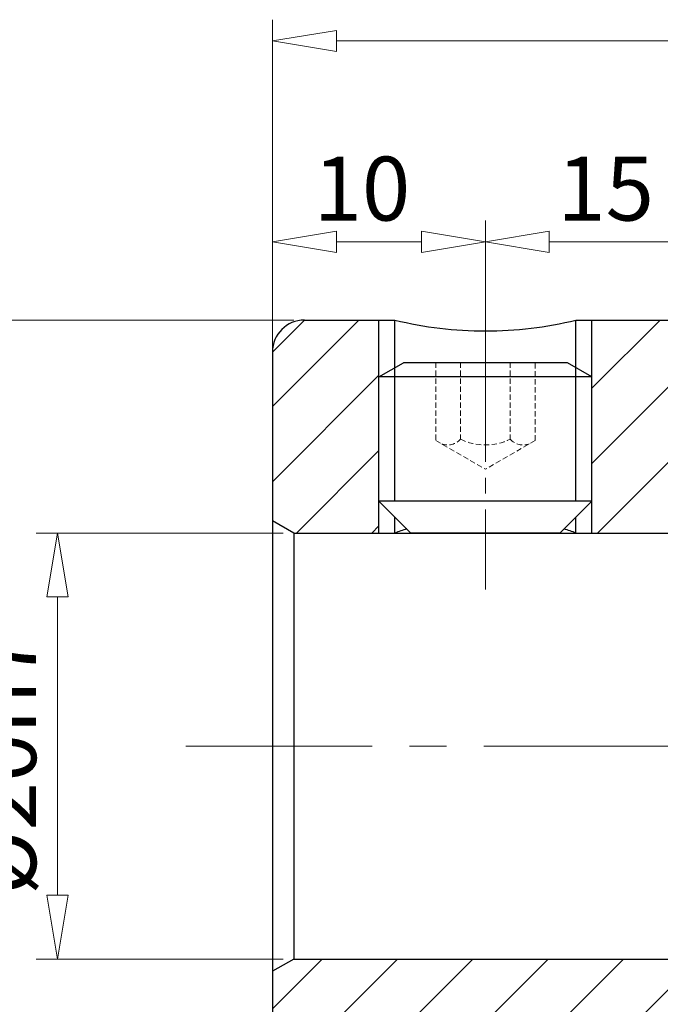
# Model space of a CAD drawing. Units: millimetres. Extents: x 5 to 292, y -203 to -7.
# Drawn here: x 62 to 92, y -87 to -41 of the extents above; entities that cross this region are included whole.
import ezdxf

# ---------------------------------------------------------------- set-up
doc = ezdxf.new("R2010")
doc.units = ezdxf.units.MM
doc.header["$MEASUREMENT"] = 0
for name, pattern in [('AI-Linetype-1', [14, 8.75, -1.75, 1.75, -1.75]), ('AI-Linetype-4', [6, 3.75, -0.75, 0.75, -0.75]), ('AI-Linetype-89', [0.375, 0.25, -0.125]), ('AI-Linetype-90', [0.375, 0.25, -0.125]), ('AI-Linetype-91', [0.375, 0.25, -0.125]), ('AI-Linetype-92', [0.375, 0.25, -0.125]), ('AI-Linetype-93', [0.375, 0.25, -0.125]), ('AI-Linetype-94', [0.375, 0.25, -0.125]), ('AI-Linetype-95', [0.375, 0.25, -0.125]), ('AI-Linetype-96', [0.375, 0.25, -0.125]), ('AI-Linetype-97', [0.375, 0.25, -0.125])]:
    doc.linetypes.add(name, pattern=pattern)
doc.layers.add('Ebene 1', color=7, linetype='Continuous')

# ---------------------------------------------------------------- blocks, each defined once
blk = doc.blocks.new('block 12')
at = {"layer": 'Ebene 1', "color": 8, "lineweight": 9, "true_color": 0x7f8080}
blk.add_lwpolyline([(73.376, -56.248), (73.376, -41.145)], dxfattribs=at)
blk = doc.blocks.new('block 13')
at = {"layer": 'Ebene 1', "color": 8, "lineweight": 9, "true_color": 0x7f8080}
blk.add_lwpolyline([(113.376, -42.145), (76.376, -42.145)], dxfattribs=at)
blk = doc.blocks.new('block 17')
at = {"layer": 'Ebene 1', "color": 8, "lineweight": 9, "true_color": 0x7f8080}
blk.add_lwpolyline([(76.376, -42.645), (73.376, -42.145)], dxfattribs=at)
blk = doc.blocks.new('block 18')
at = {"layer": 'Ebene 1', "color": 8, "lineweight": 9, "true_color": 0x7f8080}
blk.add_lwpolyline([(73.376, -42.145), (76.376, -41.645)], dxfattribs=at)
blk = doc.blocks.new('block 19')
at = {"layer": 'Ebene 1', "color": 8, "lineweight": 9, "true_color": 0x7f8080}
blk.add_lwpolyline([(76.376, -42.645), (76.376, -41.645)], dxfattribs=at)
blk = doc.blocks.new('block 61')
at = {"layer": 'Ebene 1', "color": 8, "lineweight": 9, "true_color": 0x7f8080}
blk.add_lwpolyline([(73.876, -85.248), (62.279, -85.248)], dxfattribs=at)
blk = doc.blocks.new('block 62')
at = {"layer": 'Ebene 1', "color": 8, "lineweight": 9, "true_color": 0x7f8080}
blk.add_lwpolyline([(73.876, -65.248), (62.279, -65.248)], dxfattribs=at)
blk = doc.blocks.new('block 63')
at = {"layer": 'Ebene 1', "color": 8, "lineweight": 9, "true_color": 0x7f8080}
blk.add_lwpolyline([(63.279, -82.248), (63.279, -68.248)], dxfattribs=at)
blk = doc.blocks.new('block 64')
at = {"layer": 'Ebene 1', "color": 8, "lineweight": 9, "true_color": 0x7f8080}
blk.add_lwpolyline([(63.779, -82.248), (63.279, -85.248)], dxfattribs=at)
blk = doc.blocks.new('block 65')
at = {"layer": 'Ebene 1', "color": 8, "lineweight": 9, "true_color": 0x7f8080}
blk.add_lwpolyline([(63.279, -85.248), (62.779, -82.248)], dxfattribs=at)
blk = doc.blocks.new('block 66')
at = {"layer": 'Ebene 1', "color": 8, "lineweight": 9, "true_color": 0x7f8080}
blk.add_lwpolyline([(63.779, -82.248), (62.779, -82.248)], dxfattribs=at)
blk = doc.blocks.new('block 67')
at = {"layer": 'Ebene 1', "color": 8, "lineweight": 9, "true_color": 0x7f8080}
blk.add_lwpolyline([(62.779, -68.248), (63.279, -65.248)], dxfattribs=at)
blk = doc.blocks.new('block 68')
at = {"layer": 'Ebene 1', "color": 8, "lineweight": 9, "true_color": 0x7f8080}
blk.add_lwpolyline([(63.279, -65.248), (63.779, -68.248)], dxfattribs=at)
blk = doc.blocks.new('block 69')
at = {"layer": 'Ebene 1', "color": 8, "lineweight": 9, "true_color": 0x7f8080}
blk.add_lwpolyline([(62.779, -68.248), (63.779, -68.248)], dxfattribs=at)
blk = doc.blocks.new('block 70')
at = {"layer": 'Ebene 1', "color": 22, "true_color": 0xe42420, "insert": (62.279, -82.248), "char_height": 3, "attachment_point": 7, "rotation": 90}
blk.add_mtext('\\fMyriad Pro|b0|i0|c0|p34;\\W1;Ø20h7', dxfattribs=at)
blk = doc.blocks.new('block 72')
at = {"layer": 'Ebene 1', "color": 8, "lineweight": 9, "true_color": 0x7f8080}
blk.add_lwpolyline([(74.376, -55.248), (53.35, -55.248)], dxfattribs=at)
blk = doc.blocks.new('block 102')
at = {"layer": 'Ebene 1', "color": 8, "lineweight": 9, "true_color": 0x7f8080}
blk.add_lwpolyline([(78.376, -57.914), (78.377, -63.749)], dxfattribs=at)
blk = doc.blocks.new('block 103')
at = {"layer": 'Ebene 1', "color": 8, "lineweight": 9, "true_color": 0x7f8080}
blk.add_lwpolyline([(88.376, -57.914), (88.377, -63.749)], dxfattribs=at)
blk = doc.blocks.new('block 106')
at = {"layer": 'Ebene 1', "color": 8, "lineweight": 9, "true_color": 0x7f8080}
blk.add_lwpolyline([(73.376, -59.231), (73.376, -50.575)], dxfattribs=at)
blk = doc.blocks.new('block 107')
at = {"layer": 'Ebene 1', "color": 8, "lineweight": 9, "true_color": 0x7f8080}
blk.add_lwpolyline([(83.376, -59.231), (83.376, -50.575)], dxfattribs=at)
blk = doc.blocks.new('block 108')
at = {"layer": 'Ebene 1', "color": 8, "lineweight": 9, "true_color": 0x7f8080}
blk.add_lwpolyline([(76.376, -51.575), (80.376, -51.575)], dxfattribs=at)
blk = doc.blocks.new('block 109')
at = {"layer": 'Ebene 1', "color": 8, "lineweight": 9, "true_color": 0x7f8080}
blk.add_lwpolyline([(76.376, -52.075), (73.376, -51.575)], dxfattribs=at)
blk = doc.blocks.new('block 110')
at = {"layer": 'Ebene 1', "color": 8, "lineweight": 9, "true_color": 0x7f8080}
blk.add_lwpolyline([(73.376, -51.575), (76.376, -51.075)], dxfattribs=at)
blk = doc.blocks.new('block 111')
at = {"layer": 'Ebene 1', "color": 8, "lineweight": 9, "true_color": 0x7f8080}
blk.add_lwpolyline([(76.376, -52.075), (76.376, -51.075)], dxfattribs=at)
blk = doc.blocks.new('block 112')
at = {"layer": 'Ebene 1', "color": 8, "lineweight": 9, "true_color": 0x7f8080}
blk.add_lwpolyline([(80.376, -51.075), (83.376, -51.575)], dxfattribs=at)
blk = doc.blocks.new('block 113')
at = {"layer": 'Ebene 1', "color": 8, "lineweight": 9, "true_color": 0x7f8080}
blk.add_lwpolyline([(83.376, -51.575), (80.376, -52.075)], dxfattribs=at)
blk = doc.blocks.new('block 114')
at = {"layer": 'Ebene 1', "color": 8, "lineweight": 9, "true_color": 0x7f8080}
blk.add_lwpolyline([(80.376, -51.075), (80.376, -52.075)], dxfattribs=at)
blk = doc.blocks.new('block 115')
at = {"layer": 'Ebene 1', "color": 22, "true_color": 0xe42420, "insert": (75.305, -50.575), "char_height": 3, "attachment_point": 7}
blk.add_mtext('\\fMyriad Pro|b0|i0|c0|p34;\\W1;10', dxfattribs=at)
blk = doc.blocks.new('block 116')
at = {"layer": 'Ebene 1', "color": 8, "lineweight": 9, "true_color": 0x7f8080}
blk.add_lwpolyline([(83.376, -52.075), (83.376, -52.575)], dxfattribs=at)
blk = doc.blocks.new('block 118')
at = {"layer": 'Ebene 1', "color": 8, "lineweight": 9, "true_color": 0x7f8080}
blk.add_lwpolyline([(86.376, -51.575), (95.376, -51.575)], dxfattribs=at)
blk = doc.blocks.new('block 119')
at = {"layer": 'Ebene 1', "color": 8, "lineweight": 9, "true_color": 0x7f8080}
blk.add_lwpolyline([(86.376, -52.075), (83.376, -51.575)], dxfattribs=at)
blk = doc.blocks.new('block 120')
at = {"layer": 'Ebene 1', "color": 8, "lineweight": 9, "true_color": 0x7f8080}
blk.add_lwpolyline([(83.376, -51.575), (86.376, -51.075)], dxfattribs=at)
blk = doc.blocks.new('block 121')
at = {"layer": 'Ebene 1', "color": 8, "lineweight": 9, "true_color": 0x7f8080}
blk.add_lwpolyline([(86.376, -52.075), (86.376, -51.075)], dxfattribs=at)
blk = doc.blocks.new('block 125')
at = {"layer": 'Ebene 1', "color": 22, "true_color": 0xe42420, "insert": (86.748, -50.575), "char_height": 3, "attachment_point": 7}
blk.add_mtext('\\fMyriad Pro|b0|i0|c0|p34;\\W1;15', dxfattribs=at)
blk = doc.blocks.new('block 137')
at = {"layer": 'Ebene 1', "lineweight": 0}
for points in [[(103.376, -57.588), (110.716, -50.248)], [(103.376, -64.659), (117.787, -50.248)], [(103.377, -61.123), (114.252, -50.248)], [(105.374, -52.054), (107.181, -50.248)], [(106.323, -65.248), (120.874, -50.697)], [(109.858, -65.248), (121.376, -53.73)], [(78.376, -55.248), (74.876, -55.248), (73.376, -56.748), (73.376, -64.67), (74.376, -65.248), (78.376, -65.248), (78.376, -55.248)], [(73.376, -59.304), (77.432, -55.248)], [(88.376, -58.445), (91.574, -55.248)], [(88.377, -61.981), (93.376, -56.981)], [(114.394, -64.248), (121.376, -57.265)], [(73.376, -62.839), (78.376, -57.839)], [(88.645, -65.248), (93.376, -60.517)], [(116.376, -65.801), (121.376, -60.801)], [(74.503, -65.248), (78.376, -61.375)], [(92.181, -65.248), (93.376, -64.052)], [(116.465, -69.248), (121.376, -64.337)], [(78.039, -65.248), (78.376, -64.91)], [(120.001, -69.248), (124.001, -65.248)], [(122.964, -69.82), (127.376, -65.408)], [(124.258, -72.061), (127.376, -68.943)], [(125.552, -74.303), (127.376, -72.479)], [(121.376, -84.905), (121.776, -84.798), (121.991, -84.798), (122.198, -84.825), (123.776, -85.248), (127.376, -85.248), (127.376, -75.248), (126.098, -75.248), (122.633, -81.248), (116.376, -81.248), (116.376, -86.248), (113.376, -86.248), (113.376, -85.248), (74.376, -85.248), (73.376, -85.825), (73.376, -93.748), (74.876, -95.248), (103.876, -95.248), (105.376, -96.748), (105.376, -97.248), (106.376, -98.248), (120.376, -98.248), (121.376, -97.248), (121.376, -84.905)], [(123.304, -80.086), (127.376, -76.014)], [(122.112, -84.814), (127.376, -79.55)], [(105.759, -97.631), (122.143, -81.248)], [(116.376, -83.479), (118.607, -81.248)], [(125.214, -85.248), (127.376, -83.085)], [(73.376, -87.588), (75.716, -85.248)], [(73.376, -91.123), (79.252, -85.248)], [(73.643, -94.392), (82.787, -85.248)], [(76.323, -95.248), (86.323, -85.248)], [(79.858, -95.248), (89.858, -85.248)], [(83.394, -95.248), (93.394, -85.248)], [(86.929, -95.248), (96.929, -85.248)], [(90.465, -95.248), (100.465, -85.248)], [(94.001, -95.248), (104.001, -85.248)], [(97.536, -95.248), (107.536, -85.248)], [(101.072, -95.248), (111.072, -85.248)], [(108.678, -98.248), (121.376, -85.55)], [(104.453, -95.402), (113.607, -86.248)], [(112.214, -98.248), (121.376, -89.085)], [(115.749, -98.248), (121.376, -92.621)], [(119.285, -98.248), (121.376, -96.156)]]:
    blk.add_lwpolyline(points, dxfattribs=at)
for points, knots in [([(121.376, -51.748), (121.376, -51.748), (119.876, -50.248), (119.876, -50.248), (119.876, -50.248), (106.874, -50.248), (106.874, -50.248), (106.874, -50.248), (105.374, -51.748), (105.374, -51.748), (105.374, -51.748), (105.374, -53.748), (105.374, -53.748), (105.374, -53.748), (103.874, -55.248), (103.874, -55.248), (103.874, -55.248), (103.376, -55.248), (103.376, -55.248), (103.376, -55.248), (103.376, -57.914), (103.376, -57.914), (103.376, -57.914), (103.377, -63.749), (103.377, -63.749), (103.377, -63.749), (103.376, -65.248), (103.376, -65.248), (103.376, -65.248), (113.376, -65.248), (113.376, -65.248), (113.376, -65.248), (113.376, -64.248), (113.376, -64.248), (113.376, -64.248), (116.376, -64.248), (116.376, -64.248), (116.376, -64.248), (116.376, -69.248), (116.376, -69.248), (116.376, -69.248), (122.633, -69.248), (122.633, -69.248), (122.633, -69.248), (126.098, -75.248), (126.098, -75.248), (126.098, -75.248), (127.376, -75.248), (127.376, -75.248), (127.376, -75.248), (127.376, -65.248), (127.376, -65.248), (127.376, -65.248), (123.776, -65.248), (123.776, -65.248), (123.776, -65.248), (122.198, -65.67), (122.198, -65.67), (122.198, -65.67), (121.991, -65.698), (121.991, -65.698), (121.991, -65.698), (121.776, -65.698), (121.776, -65.698), (121.776, -65.698), (121.376, -65.591), (121.376, -65.591), (121.376, -65.591), (121.376, -51.748), (121.376, -51.748)], [0, 0, 0, 0, 1, 1, 1, 2, 2, 2, 3, 3, 3, 4, 4, 4, 5, 5, 5, 6, 6, 6, 7, 7, 7, 8, 8, 8, 9, 9, 9, 10, 10, 10, 11, 11, 11, 12, 12, 12, 13, 13, 13, 14, 14, 14, 15, 15, 15, 16, 16, 16, 17, 17, 17, 18, 18, 18, 19, 19, 19, 20, 20, 20, 21, 21, 21, 22, 22, 22, 23, 23, 23, 23]), ([(93.376, -55.248), (93.376, -55.248), (88.376, -55.248), (88.376, -55.248), (88.376, -55.248), (88.376, -57.914), (88.376, -57.914), (88.376, -57.914), (88.377, -63.749), (88.377, -63.749), (88.377, -63.749), (88.376, -65.248), (88.376, -65.248), (88.376, -65.248), (93.376, -65.248), (93.376, -65.248), (93.376, -65.248), (93.376, -55.248), (93.376, -55.248)], [0, 0, 0, 0, 1, 1, 1, 2, 2, 2, 3, 3, 3, 4, 4, 4, 5, 5, 5, 6, 6, 6, 6])]:
    blk.add_open_spline(points, degree=3, knots=knots, dxfattribs=at)
blk = doc.blocks.new('block 193')
at = {"layer": 'Ebene 1', "color": 7, "lineweight": 25, "true_color": 0xffffff}
blk.add_lwpolyline([(73.376, -56.748), (73.376, -93.748)], dxfattribs=at)
blk = doc.blocks.new('block 194')
at = {"layer": 'Ebene 1', "color": 7, "lineweight": 25, "true_color": 0xffffff}
blk.add_lwpolyline([(74.876, -55.248), (79.126, -55.248)], dxfattribs=at)
blk = doc.blocks.new('block 195')
at = {"layer": 'Ebene 1', "color": 7, "lineweight": 25, "true_color": 0xffffff}
blk.add_lwpolyline([(87.626, -55.248), (94.126, -55.248)], dxfattribs=at)
blk = doc.blocks.new('block 199')
at = {"layer": 'Ebene 1', "color": 7, "lineweight": 25, "true_color": 0xffffff}
blk.add_lwpolyline([(74.376, -85.248), (113.376, -85.248)], dxfattribs=at)
blk = doc.blocks.new('block 200')
at = {"layer": 'Ebene 1', "color": 7, "lineweight": 25, "true_color": 0xffffff}
blk.add_lwpolyline([(74.376, -65.248), (113.376, -65.248)], dxfattribs=at)
blk = doc.blocks.new('block 201')
at = {"layer": 'Ebene 1', "color": 7, "lineweight": 25, "true_color": 0xffffff}
blk.add_lwpolyline([(74.376, -65.248), (73.376, -64.67)], dxfattribs=at)
blk = doc.blocks.new('block 211')
at = {"layer": 'Ebene 1', "color": 7, "lineweight": 25, "true_color": 0xffffff}
blk.add_lwpolyline([(74.376, -65.248), (74.376, -85.248)], dxfattribs=at)
blk = doc.blocks.new('block 212')
at = {"layer": 'Ebene 1', "color": 7, "lineweight": 25, "true_color": 0xffffff}
blk.add_lwpolyline([(74.376, -85.248), (73.376, -85.825)], dxfattribs=at)
blk = doc.blocks.new('block 219')
at = {"layer": 'Ebene 1', "color": 7, "lineweight": 25, "true_color": 0xffffff}
blk.add_open_spline([(74.876, -55.248), (74.048, -55.248), (73.376, -55.919), (73.376, -56.748)], degree=3, dxfattribs=at)
blk = doc.blocks.new('block 227')
at = {"layer": 'Ebene 1', "color": 7, "lineweight": 25, "true_color": 0xffffff}
blk.add_lwpolyline([(79.126, -65.248), (79.126, -64.498)], dxfattribs=at)
blk = doc.blocks.new('block 228')
at = {"layer": 'Ebene 1', "color": 7, "lineweight": 25, "true_color": 0xffffff}
blk.add_lwpolyline([(79.126, -63.749), (79.126, -59.914)], dxfattribs=at)
blk = doc.blocks.new('block 229')
at = {"layer": 'Ebene 1', "color": 7, "lineweight": 25, "true_color": 0xffffff}
blk.add_lwpolyline([(79.126, -59.481), (79.126, -55.248)], dxfattribs=at)
blk = doc.blocks.new('block 230')
at = {"layer": 'Ebene 1', "color": 7, "lineweight": 25, "true_color": 0xffffff}
blk.add_lwpolyline([(88.376, -65.248), (88.376, -55.248)], dxfattribs=at)
blk = doc.blocks.new('block 231')
at = {"layer": 'Ebene 1', "color": 7, "lineweight": 25, "true_color": 0xffffff}
blk.add_lwpolyline([(78.376, -65.248), (78.376, -55.248)], dxfattribs=at)
blk = doc.blocks.new('block 232')
at = {"layer": 'Ebene 1', "color": 7, "lineweight": 25, "true_color": 0xffffff}
blk.add_lwpolyline([(87.626, -65.248), (87.626, -64.498)], dxfattribs=at)
blk = doc.blocks.new('block 233')
at = {"layer": 'Ebene 1', "color": 7, "lineweight": 25, "true_color": 0xffffff}
blk.add_lwpolyline([(87.626, -63.749), (87.626, -59.914)], dxfattribs=at)
blk = doc.blocks.new('block 234')
at = {"layer": 'Ebene 1', "color": 7, "lineweight": 25, "true_color": 0xffffff}
blk.add_lwpolyline([(87.626, -59.481), (87.626, -55.248)], dxfattribs=at)
blk = doc.blocks.new('block 235')
at = {"layer": 'Ebene 1', "color": 7, "lineweight": 25, "true_color": 0xffffff}
blk.add_open_spline([(79.126, -55.248), (80.518, -55.586), (81.944, -55.757), (83.376, -55.757)], degree=3, dxfattribs=at)
blk = doc.blocks.new('block 236')
at = {"layer": 'Ebene 1', "color": 7, "lineweight": 25, "true_color": 0xffffff}
blk.add_open_spline([(79.679, -65.051), (79.493, -65.112), (79.309, -65.178), (79.126, -65.248)], degree=3, dxfattribs=at)
blk = doc.blocks.new('block 237')
at = {"layer": 'Ebene 1', "color": 7, "lineweight": 25, "true_color": 0xffffff}
blk.add_lwpolyline([(88.376, -57.914), (78.376, -57.914)], dxfattribs=at)
blk = doc.blocks.new('block 238')
at = {"layer": 'Ebene 1', "color": 7, "lineweight": 25, "true_color": 0xffffff}
blk.add_lwpolyline([(87.222, -57.248), (79.531, -57.248)], dxfattribs=at)
blk = doc.blocks.new('block 239')
at = {"layer": 'Ebene 1', "color": 7, "lineweight": 25, "true_color": 0xffffff}
blk.add_lwpolyline([(88.377, -63.749), (78.377, -63.749)], dxfattribs=at)
blk = doc.blocks.new('block 240')
at = {"layer": 'Ebene 1', "color": 7, "lineweight": 25, "true_color": 0xffffff}
blk.add_lwpolyline([(86.876, -65.248), (79.876, -65.248)], dxfattribs=at)
blk = doc.blocks.new('block 241')
at = {"layer": 'Ebene 1', "color": 7, "lineweight": 25, "true_color": 0xffffff}
blk.add_lwpolyline([(78.376, -57.914), (79.531, -57.248)], dxfattribs=at)
blk = doc.blocks.new('block 242')
at = {"layer": 'Ebene 1', "color": 7, "lineweight": 25, "true_color": 0xffffff}
blk.add_lwpolyline([(78.377, -63.749), (79.876, -65.248)], dxfattribs=at)
blk = doc.blocks.new('block 243')
at = {"layer": 'Ebene 1', "color": 7, "lineweight": 25, "true_color": 0xffffff}
blk.add_lwpolyline([(79.127, -63.749), (79.126, -57.914)], dxfattribs=at)
blk = doc.blocks.new('block 244')
at = {"layer": 'Ebene 1', "color": 7, "lineweight": 25, "true_color": 0xffffff}
blk.add_lwpolyline([(88.376, -57.914), (87.222, -57.248)], dxfattribs=at)
blk = doc.blocks.new('block 245')
at = {"layer": 'Ebene 1', "color": 7, "lineweight": 25, "true_color": 0xffffff}
blk.add_lwpolyline([(88.376, -63.749), (86.876, -65.248)], dxfattribs=at)
blk = doc.blocks.new('block 246')
at = {"layer": 'Ebene 1', "color": 7, "lineweight": 25, "true_color": 0xffffff}
blk.add_lwpolyline([(87.627, -63.749), (87.626, -57.914)], dxfattribs=at)
blk = doc.blocks.new('block 247')
at = {"layer": 'Ebene 1', "color": 7, "lineweight": 25, "true_color": 0xffffff}
blk.add_open_spline([(87.626, -65.248), (87.444, -65.178), (87.259, -65.112), (87.073, -65.051)], degree=3, dxfattribs=at)
blk = doc.blocks.new('block 248')
at = {"layer": 'Ebene 1', "color": 7, "lineweight": 25, "true_color": 0xffffff}
blk.add_open_spline([(83.376, -55.757), (84.808, -55.757), (86.235, -55.586), (87.626, -55.248)], degree=3, dxfattribs=at)
blk = doc.blocks.new('block 271')
at = {"layer": 'Ebene 1', "color": 9, "linetype": 'AI-Linetype-1', "lineweight": 5, "true_color": 0xc0bfbf}
blk.add_lwpolyline([(69.303, -75.248), (162.921, -75.248)], dxfattribs=at)
blk = doc.blocks.new('block 274')
at = {"layer": 'Ebene 1', "color": 9, "linetype": 'AI-Linetype-4', "lineweight": 5, "true_color": 0xc0bfbf}
blk.add_lwpolyline([(83.376, -67.898), (83.376, -54.078)], dxfattribs=at)
blk = doc.blocks.new('block 359')
at = {"layer": 'Ebene 1', "color": 215, "linetype": 'AI-Linetype-89', "lineweight": 9, "true_color": 0xa5519a}
blk.add_lwpolyline([(85.709, -60.903), (83.376, -62.25)], dxfattribs=at)
blk = doc.blocks.new('block 360')
at = {"layer": 'Ebene 1', "color": 215, "linetype": 'AI-Linetype-90', "lineweight": 9, "true_color": 0xa5519a}
blk.add_open_spline([(82.209, -60.847), (82.948, -61.196), (83.804, -61.196), (84.543, -60.847)], degree=3, dxfattribs=at)
blk = doc.blocks.new('block 361')
at = {"layer": 'Ebene 1', "color": 215, "linetype": 'AI-Linetype-91', "lineweight": 9, "true_color": 0xa5519a}
blk.add_lwpolyline([(81.043, -60.903), (83.376, -62.25)], dxfattribs=at)
blk = doc.blocks.new('block 362')
at = {"layer": 'Ebene 1', "color": 215, "linetype": 'AI-Linetype-92', "lineweight": 9, "true_color": 0xa5519a}
blk.add_lwpolyline([(81.043, -57.248), (81.043, -60.903)], dxfattribs=at)
blk = doc.blocks.new('block 363')
at = {"layer": 'Ebene 1', "color": 215, "linetype": 'AI-Linetype-93', "lineweight": 9, "true_color": 0xa5519a}
blk.add_open_spline([(81.323, -61.065), (81.635, -61.172), (81.982, -61.087), (82.209, -60.847)], degree=3, dxfattribs=at)
blk = doc.blocks.new('block 364')
at = {"layer": 'Ebene 1', "color": 215, "linetype": 'AI-Linetype-94', "lineweight": 9, "true_color": 0xa5519a}
blk.add_lwpolyline([(82.209, -57.248), (82.209, -60.847)], dxfattribs=at)
blk = doc.blocks.new('block 365')
at = {"layer": 'Ebene 1', "color": 215, "linetype": 'AI-Linetype-95', "lineweight": 9, "true_color": 0xa5519a}
blk.add_open_spline([(84.543, -60.847), (84.77, -61.087), (85.116, -61.172), (85.429, -61.065)], degree=3, dxfattribs=at)
blk = doc.blocks.new('block 366')
at = {"layer": 'Ebene 1', "color": 215, "linetype": 'AI-Linetype-96', "lineweight": 9, "true_color": 0xa5519a}
blk.add_lwpolyline([(85.709, -60.903), (85.709, -57.248)], dxfattribs=at)
blk = doc.blocks.new('block 367')
at = {"layer": 'Ebene 1', "color": 215, "linetype": 'AI-Linetype-97', "lineweight": 9, "true_color": 0xa5519a}
blk.add_lwpolyline([(84.543, -57.248), (84.543, -60.847)], dxfattribs=at)
blk = doc.blocks.new('block 385')
at = {"layer": 'Ebene 1', "lineweight": 0}
blk.add_lwpolyline([(73.376, -56.748), (73.376, -56.748)], dxfattribs=at)
blk = doc.blocks.new('block 386')
at = {"layer": 'Ebene 1', "lineweight": 0}
blk.add_lwpolyline([(73.376, -42.145), (73.376, -42.145)], dxfattribs=at)
blk = doc.blocks.new('block 399')
at = {"layer": 'Ebene 1', "lineweight": 0}
blk.add_lwpolyline([(74.376, -85.248), (74.376, -85.248)], dxfattribs=at)
blk = doc.blocks.new('block 400')
at = {"layer": 'Ebene 1', "lineweight": 0}
blk.add_lwpolyline([(74.376, -65.248), (74.376, -65.248)], dxfattribs=at)
blk = doc.blocks.new('block 401')
at = {"layer": 'Ebene 1', "lineweight": 0}
blk.add_lwpolyline([(63.279, -65.248), (63.279, -65.248)], dxfattribs=at)
blk = doc.blocks.new('block 403')
at = {"layer": 'Ebene 1', "lineweight": 0}
blk.add_lwpolyline([(74.876, -55.248), (74.876, -55.248)], dxfattribs=at)
blk = doc.blocks.new('block 411')
at = {"layer": 'Ebene 1', "lineweight": 0}
blk.add_lwpolyline([(73.376, -59.731), (73.376, -59.731)], dxfattribs=at)
blk = doc.blocks.new('block 412')
at = {"layer": 'Ebene 1', "lineweight": 0}
blk.add_lwpolyline([(83.376, -59.731), (83.376, -59.731)], dxfattribs=at)
blk = doc.blocks.new('block 413')
at = {"layer": 'Ebene 1', "lineweight": 0}
blk.add_lwpolyline([(83.376, -51.575), (83.376, -51.575)], dxfattribs=at)
blk = doc.blocks.new('block 414')
at = {"layer": 'Ebene 1', "lineweight": 0}
blk.add_lwpolyline([(83.376, -51.575), (83.376, -51.575)], dxfattribs=at)

msp = doc.modelspace()

# ---------------------------------------------------------------- block references
at = {"layer": 'Ebene 1'}
for name in ['block 12', 'block 18', 'block 19', 'block 17', 'block 386', 'block 13', 'block 115', 'block 125', 'block 137', 'block 106', 'block 107', 'block 110', 'block 111', 'block 112', 'block 114', 'block 120', 'block 121', 'block 109', 'block 108', 'block 113', 'block 119', 'block 413', 'block 414', 'block 118', 'block 116', 'block 274', 'block 72', 'block 219', 'block 194', 'block 403', 'block 231', 'block 229', 'block 235', 'block 248', 'block 195', 'block 234', 'block 230', 'block 193', 'block 385', 'block 241', 'block 238', 'block 362', 'block 364', 'block 367', 'block 366', 'block 244', 'block 102', 'block 237', 'block 243', 'block 246', 'block 103', 'block 411', 'block 228', 'block 412', 'block 233', 'block 361', 'block 363', 'block 360', 'block 359', 'block 365', 'block 239', 'block 242', 'block 245', 'block 201', 'block 227', 'block 232', 'block 236', 'block 247', 'block 62', 'block 67', 'block 68', 'block 401', 'block 200', 'block 211', 'block 400', 'block 240', 'block 69', 'block 63', 'block 70', 'block 271', 'block 65', 'block 66', 'block 64', 'block 61', 'block 212', 'block 199', 'block 399']:
    msp.add_blockref(name, (0, 0), dxfattribs=at)

doc.saveas('drawing.dxf')
